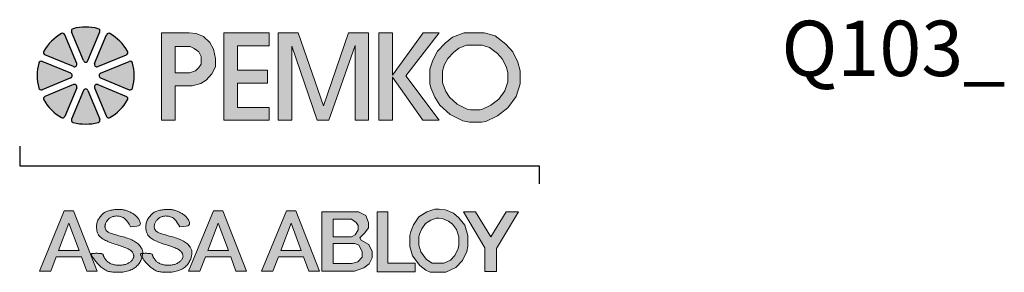
# Model space of a CAD drawing. Extents: x -0.57 to 1.66, y -1.43 to 1.53.
# Drawn here: x -0.57 to 1.66, y -1.43 to -0.86 of the extents above; entities that cross this region are included whole.
import ezdxf

# ---------------------------------------------------------------- set-up
doc = ezdxf.new("R2010")
doc.units = 0
doc.header["$LTSCALE"] = 0.2
doc.header["$MEASUREMENT"] = 0
doc.layers.get('0').update_dxf_attribs({"linetype": 'CONTINUOUS'})
doc.layers.add('R-ANNO-TEXT', color=6, linetype='CONTINUOUS')
doc.styles.add('SWTSTEXT', font='simplex.shx', dxfattribs={"height": 0.125})

# ---------------------------------------------------------------- blocks, each defined once
blk = doc.blocks.new('PEMKO_ASSA LOGO')
at = {"lineweight": 25}
h = blk.add_hatch(color=256, dxfattribs=at)
h.paths.add_polyline_path([(0.6027, 0.6901), (0.6236, 0.712), (0.636, 0.7373), (0.637, 0.7682), (0.6298, 0.801), (0.616, 0.8258), (0.5936, 0.8472), (0.5665, 0.8577), (0.5416, 0.8605), (0.4411, 0.8605), (0.4411, 0.5448), (0.4908, 0.5448), (0.4908, 0.6685), (0.5518, 0.6685), (0.5841, 0.6773)])
h.paths.add_polyline_path([(0.4903, 0.7155), (0.4903, 0.8109), (0.5456, 0.8109), (0.56, 0.8043), (0.5762, 0.7917), (0.5846, 0.7749), (0.5846, 0.7479), (0.5768, 0.7347), (0.5642, 0.7233), (0.5432, 0.7155)], flags=16)
h.paths.add_polyline_path([(0.7161, 0.6781), (0.8248, 0.6781), (0.8248, 0.7262), (0.7161, 0.7262), (0.7161, 0.814), (0.8301, 0.814), (0.8301, 0.8605), (0.6671, 0.8605), (0.6671, 0.5448), (0.8301, 0.5448), (0.8301, 0.5911), (0.7161, 0.5911)])
h.paths.add_polyline_path([(0.9122, 0.8124), (1.0046, 0.5448), (1.0465, 0.5448), (1.1413, 0.8149), (1.1413, 0.5448), (1.1892, 0.5448), (1.1892, 0.8605), (1.1178, 0.8605), (1.0269, 0.5963), (0.9357, 0.8605), (0.8627, 0.8605), (0.8627, 0.5448), (0.9122, 0.5448)])
h.paths.add_polyline_path([(1.2761, 0.7), (1.3855, 0.5448), (1.4446, 0.5448), (1.325, 0.7046), (1.4453, 0.8605), (1.3868, 0.8605), (1.2761, 0.7081), (1.2761, 0.8605), (1.2268, 0.8605), (1.2268, 0.5448), (1.2761, 0.5448)])
h.paths.add_polyline_path([(1.7233, 0.6308), (1.7377, 0.6762), (1.7377, 0.723), (1.729, 0.7547), (1.711, 0.7914), (1.6865, 0.8195), (1.6469, 0.8491), (1.6074, 0.8605), (1.535, 0.8605), (1.493, 0.8444), (1.4661, 0.823), (1.4391, 0.7941), (1.4217, 0.7612), (1.4115, 0.7293), (1.4115, 0.6771), (1.4154, 0.6622), (1.4296, 0.6281), (1.448, 0.5987), (1.4846, 0.566), (1.5311, 0.5422), (1.5542, 0.5376), (1.5975, 0.5376), (1.6138, 0.5408), (1.6556, 0.561), (1.6937, 0.5891)])
h.paths.add_polyline_path([(1.4828, 0.628), (1.4697, 0.6489), (1.4581, 0.6766), (1.4565, 0.6829), (1.4565, 0.7223), (1.4633, 0.7437), (1.4761, 0.7678), (1.4967, 0.7899), (1.5156, 0.8049), (1.5433, 0.8155), (1.601, 0.8155), (1.6266, 0.8081), (1.6558, 0.7863), (1.6732, 0.7663), (1.6867, 0.7387), (1.6927, 0.717), (1.6927, 0.6832), (1.6825, 0.6511), (1.6612, 0.621), (1.6323, 0.5997), (1.5994, 0.5839), (1.5931, 0.5826), (1.5587, 0.5826), (1.5461, 0.5851), (1.5103, 0.6034)], flags=16)
h.paths.add_polyline_path([(0.1234, 0.2178), (0.09, 0.2178), (0, 0), (0.0409, 0), (0.0605, 0.0514), (0.1519, 0.0514), (0.171, 0), (0.2088, 0)])
h.paths.add_polyline_path([(0.1069, 0.1729), (0.1436, 0.0737), (0.069, 0.0737)], flags=16)
h.paths.add_polyline_path([(0.2644, 0.1341), (0.2606, 0.1354), (0.2571, 0.1367), (0.2539, 0.1381), (0.251, 0.1395), (0.2485, 0.141), (0.2463, 0.1425), (0.2444, 0.1441), (0.242, 0.1466), (0.2398, 0.1501), (0.2383, 0.1536), (0.2374, 0.1574), (0.2371, 0.161), (0.2374, 0.1648), (0.2383, 0.1688), (0.2395, 0.172), (0.2405, 0.1742), (0.2417, 0.1765), (0.243, 0.1787), (0.2445, 0.1809), (0.2461, 0.183), (0.2478, 0.1851), (0.2496, 0.1871), (0.2515, 0.1889), (0.2535, 0.1906), (0.2557, 0.1922), (0.258, 0.1936), (0.2604, 0.1949), (0.263, 0.196), (0.2657, 0.1969), (0.2686, 0.1977), (0.2717, 0.1983), (0.275, 0.1987), (0.2784, 0.199), (0.2819, 0.1989), (0.2854, 0.1987), (0.289, 0.1982), (0.2926, 0.1974), (0.2961, 0.1964), (0.2996, 0.195), (0.3031, 0.1931), (0.3068, 0.1905), (0.3106, 0.1871), (0.3147, 0.1825), (0.3192, 0.1766), (0.3242, 0.1692), (0.3297, 0.1601), (0.3427, 0.1606), (0.3522, 0.1618), (0.3587, 0.1638), (0.3627, 0.1663), (0.3646, 0.1691), (0.3651, 0.1723), (0.3644, 0.1755), (0.3633, 0.1787), (0.3619, 0.1818), (0.3605, 0.1848), (0.3589, 0.1876), (0.3573, 0.1902), (0.3555, 0.1927), (0.3535, 0.1952), (0.3514, 0.1974), (0.3491, 0.1996), (0.3465, 0.2017), (0.3439, 0.2037), (0.3411, 0.2056), (0.3382, 0.2074), (0.3352, 0.2091), (0.3321, 0.2107), (0.329, 0.2122), (0.326, 0.2136), (0.3229, 0.215), (0.3199, 0.2163), (0.317, 0.2174), (0.314, 0.2185), (0.3111, 0.2195), (0.3081, 0.2203), (0.3052, 0.221), (0.3023, 0.2216), (0.2994, 0.2221), (0.2964, 0.2224), (0.2934, 0.2227), (0.2903, 0.2228), (0.2872, 0.2228), (0.2839, 0.2227), (0.2805, 0.2226), (0.277, 0.2223), (0.2733, 0.222), (0.2695, 0.2216), (0.2656, 0.2211), (0.2617, 0.2205), (0.2578, 0.2198), (0.254, 0.219), (0.2503, 0.218), (0.2468, 0.2168), (0.2434, 0.2155), (0.2403, 0.214), (0.2374, 0.2124), (0.2346, 0.2105), (0.2319, 0.2086), (0.2294, 0.2064), (0.2269, 0.2041), (0.2245, 0.2016), (0.2221, 0.1989), (0.2198, 0.1961), (0.2176, 0.1932), (0.2156, 0.1901), (0.2137, 0.1869), (0.2119, 0.1835), (0.2104, 0.1801), (0.2092, 0.1766), (0.2082, 0.173), (0.2075, 0.1693), (0.207, 0.1657), (0.2067, 0.162), (0.2067, 0.1583), (0.2068, 0.1547), (0.2071, 0.1512), (0.2076, 0.1478), (0.2082, 0.1446), (0.209, 0.1414), (0.2099, 0.1384), (0.2111, 0.1356), (0.2125, 0.1328), (0.2142, 0.1301), (0.2162, 0.1274), (0.2185, 0.1249), (0.2212, 0.1224), (0.2242, 0.12), (0.2275, 0.1176), (0.2311, 0.1153), (0.235, 0.1131), (0.2391, 0.1109), (0.2434, 0.1088), (0.2479, 0.1068), (0.2525, 0.1049), (0.2573, 0.103), (0.2622, 0.1011), (0.2673, 0.0994), (0.2723, 0.0976), (0.2775, 0.0959), (0.2826, 0.0942), (0.2878, 0.0925), (0.293, 0.0907), (0.2981, 0.089), (0.3031, 0.0873), (0.3079, 0.0855), (0.3125, 0.0837), (0.3168, 0.0819), (0.3208, 0.08), (0.3243, 0.0781), (0.3275, 0.0762), (0.3302, 0.0742), (0.3326, 0.0722), (0.3346, 0.0701), (0.3362, 0.068), (0.3376, 0.066), (0.3387, 0.0639), (0.3401, 0.0608), (0.3411, 0.0567), (0.3412, 0.0527), (0.3405, 0.0487), (0.3393, 0.0457), (0.3383, 0.0437), (0.337, 0.0417), (0.3355, 0.0397), (0.3339, 0.0378), (0.332, 0.0359), (0.3299, 0.0341), (0.3276, 0.0324), (0.3252, 0.0308), (0.3226, 0.0292), (0.3198, 0.0278), (0.3169, 0.0265), (0.3139, 0.0254), (0.3109, 0.0243), (0.3078, 0.0234), (0.3047, 0.0226), (0.3016, 0.022), (0.2985, 0.0215), (0.2954, 0.0211), (0.2924, 0.0209), (0.2894, 0.0208), (0.2864, 0.0208), (0.2833, 0.021), (0.2803, 0.0213), (0.2772, 0.0217), (0.2741, 0.0222), (0.2709, 0.0228), (0.2678, 0.0236), (0.2647, 0.0245), (0.2617, 0.0255), (0.2587, 0.0267), (0.2559, 0.0279), (0.2532, 0.0294), (0.2507, 0.031), (0.2483, 0.0327), (0.2461, 0.0344), (0.2441, 0.0363), (0.2422, 0.0382), (0.2405, 0.04), (0.239, 0.0419), (0.237, 0.0446), (0.2349, 0.0478), (0.2333, 0.0508), (0.2323, 0.0536), (0.2317, 0.0555), (0.2314, 0.0567), (0.2311, 0.0579), (0.2307, 0.0589), (0.2301, 0.0599), (0.2293, 0.0608), (0.228, 0.0616), (0.2263, 0.0623), (0.2241, 0.0629), (0.2212, 0.0634), (0.2179, 0.0637), (0.2142, 0.0639), (0.2103, 0.0641), (0.2064, 0.0641), (0.2026, 0.0641), (0.199, 0.064), (0.1959, 0.0639), (0.1933, 0.0637), (0.1912, 0.0635), (0.1896, 0.0631), (0.1886, 0.0624), (0.188, 0.0615), (0.188, 0.0603), (0.1885, 0.0586), (0.1894, 0.0565), (0.1907, 0.0539), (0.1925, 0.0508), (0.1947, 0.0474), (0.1971, 0.0437), (0.1999, 0.0398), (0.2029, 0.0359), (0.2061, 0.0319), (0.2094, 0.0281), (0.2128, 0.0244), (0.2163, 0.0209), (0.2199, 0.0176), (0.2235, 0.0146), (0.227, 0.0117), (0.2305, 0.0091), (0.234, 0.0068), (0.2373, 0.0047), (0.2405, 0.0029), (0.2437, 0.0014), (0.2468, 0.0001), (0.2501, -0.001), (0.2534, -0.0019), (0.257, -0.0027), (0.2608, -0.0032), (0.265, -0.0037), (0.2696, -0.0041), (0.2744, -0.0043), (0.2796, -0.0044), (0.2849, -0.0044), (0.2904, -0.0042), (0.2959, -0.0039), (0.3013, -0.0034), (0.3067, -0.0026), (0.3119, -0.0017), (0.3169, -0.0006), (0.3217, 0.0007), (0.3264, 0.0022), (0.3308, 0.0039), (0.3351, 0.0058), (0.3391, 0.008), (0.3429, 0.0103), (0.3464, 0.0129), (0.3497, 0.0156), (0.3528, 0.0185), (0.3557, 0.0215), (0.3583, 0.0246), (0.3607, 0.0279), (0.3628, 0.0311), (0.3647, 0.0344), (0.3664, 0.0377), (0.3679, 0.041), (0.3691, 0.0443), (0.3702, 0.0475), (0.3709, 0.0501), (0.3687, 0.0539), (0.3673, 0.0565), (0.3664, 0.0586), (0.3658, 0.0611), (0.3668, 0.0629), (0.3692, 0.0635), (0.3712, 0.0637), (0.3734, 0.0639), (0.3735, 0.0644), (0.3736, 0.0668), (0.3735, 0.0691), (0.3732, 0.0715), (0.3728, 0.0738), (0.3721, 0.0762), (0.3712, 0.0787), (0.37, 0.0814), (0.3685, 0.0841), (0.3668, 0.0869), (0.3647, 0.0898), (0.3624, 0.0926), (0.3599, 0.0955), (0.357, 0.0983), (0.3538, 0.101), (0.3503, 0.1035), (0.3465, 0.106), (0.3425, 0.1084), (0.3382, 0.1107), (0.3337, 0.1128), (0.3289, 0.1148), (0.324, 0.1168), (0.319, 0.1186), (0.3138, 0.1203), (0.3085, 0.1219), (0.3032, 0.1235), (0.2978, 0.125), (0.2926, 0.1264), (0.2874, 0.1277), (0.2823, 0.129), (0.2775, 0.1303), (0.2729, 0.1316), (0.2685, 0.1329)])
h.paths.add_polyline_path([(0.4918, 0.1203), (0.4865, 0.1219), (0.4811, 0.1235), (0.4758, 0.125), (0.4705, 0.1264), (0.4653, 0.1277), (0.4603, 0.129), (0.4555, 0.1303), (0.4508, 0.1316), (0.4465, 0.1329), (0.4424, 0.1341), (0.4386, 0.1354), (0.4351, 0.1367), (0.4319, 0.1381), (0.429, 0.1395), (0.4264, 0.141), (0.4242, 0.1425), (0.4223, 0.1441), (0.4207, 0.1458), (0.4194, 0.1475), (0.4183, 0.1492), (0.4173, 0.151), (0.4166, 0.1528), (0.4161, 0.1546), (0.4156, 0.1564), (0.4153, 0.1582), (0.4151, 0.1601), (0.4151, 0.1619), (0.4153, 0.1639), (0.4156, 0.1658), (0.416, 0.1678), (0.4167, 0.1699), (0.4175, 0.172), (0.4185, 0.1742), (0.4197, 0.1765), (0.421, 0.1787), (0.4224, 0.1809), (0.424, 0.183), (0.4257, 0.1851), (0.4276, 0.1871), (0.4295, 0.1889), (0.4315, 0.1906), (0.4336, 0.1922), (0.4359, 0.1936), (0.4384, 0.1949), (0.4409, 0.196), (0.4437, 0.1969), (0.4466, 0.1977), (0.4497, 0.1983), (0.453, 0.1987), (0.4564, 0.199), (0.4598, 0.1989), (0.4634, 0.1987), (0.467, 0.1982), (0.4705, 0.1974), (0.4741, 0.1964), (0.4776, 0.195), (0.4811, 0.1931), (0.4847, 0.1905), (0.4886, 0.1871), (0.4927, 0.1825), (0.4972, 0.1766), (0.5022, 0.1692), (0.5077, 0.1601), (0.5206, 0.1606), (0.5301, 0.1618), (0.5367, 0.1638), (0.5406, 0.1663), (0.5426, 0.1691), (0.543, 0.1723), (0.5424, 0.1755), (0.5412, 0.1787), (0.5399, 0.1818), (0.5385, 0.1848), (0.5369, 0.1876), (0.5352, 0.1902), (0.5334, 0.1927), (0.5315, 0.1952), (0.5293, 0.1974), (0.527, 0.1996), (0.5245, 0.2017), (0.5219, 0.2037), (0.519, 0.2056), (0.5161, 0.2074), (0.5131, 0.2091), (0.5101, 0.2107), (0.507, 0.2122), (0.5039, 0.2136), (0.5009, 0.215), (0.4979, 0.2163), (0.4949, 0.2174), (0.492, 0.2185), (0.489, 0.2195), (0.4861, 0.2203), (0.4832, 0.221), (0.4803, 0.2216), (0.4773, 0.2221), (0.4744, 0.2224), (0.4714, 0.2227), (0.4683, 0.2228), (0.4652, 0.2228), (0.4619, 0.2227), (0.4585, 0.2226), (0.455, 0.2223), (0.4513, 0.222), (0.4475, 0.2216), (0.4436, 0.2211), (0.4397, 0.2205), (0.4358, 0.2198), (0.4319, 0.219), (0.4283, 0.218), (0.4247, 0.2168), (0.4214, 0.2155), (0.4183, 0.214), (0.4154, 0.2124), (0.4126, 0.2105), (0.4099, 0.2086), (0.4074, 0.2064), (0.4049, 0.2041), (0.4025, 0.2016), (0.4001, 0.1989), (0.3978, 0.1961), (0.3956, 0.1932), (0.3935, 0.1901), (0.3916, 0.1869), (0.3899, 0.1835), (0.3884, 0.1801), (0.3871, 0.1766), (0.3862, 0.173), (0.3854, 0.1693), (0.385, 0.1657), (0.3847, 0.162), (0.3847, 0.1583), (0.3848, 0.1547), (0.3851, 0.1512), (0.3856, 0.1478), (0.3862, 0.1446), (0.3869, 0.1414), (0.3879, 0.1384), (0.3891, 0.1356), (0.3905, 0.1328), (0.3922, 0.1301), (0.3942, 0.1274), (0.3965, 0.1249), (0.3992, 0.1224), (0.4022, 0.12), (0.4055, 0.1176), (0.4091, 0.1153), (0.413, 0.1131), (0.4171, 0.1109), (0.4214, 0.1088), (0.4259, 0.1068), (0.4305, 0.1049), (0.4353, 0.103), (0.4402, 0.1011), (0.4452, 0.0994), (0.4503, 0.0976), (0.4554, 0.0959), (0.4606, 0.0942), (0.4658, 0.0925), (0.471, 0.0907), (0.4761, 0.089), (0.4811, 0.0873), (0.4859, 0.0855), (0.4905, 0.0837), (0.4948, 0.0819), (0.4987, 0.08), (0.5023, 0.0781), (0.5055, 0.0762), (0.5082, 0.0742), (0.5105, 0.0722), (0.5125, 0.0701), (0.5142, 0.068), (0.5156, 0.066), (0.5167, 0.0639), (0.5176, 0.0618), (0.5183, 0.0598), (0.5188, 0.0577), (0.5191, 0.0557), (0.5192, 0.0537), (0.519, 0.0517), (0.5187, 0.0497), (0.5181, 0.0477), (0.5173, 0.0457), (0.5162, 0.0437), (0.515, 0.0417), (0.5135, 0.0397), (0.5118, 0.0378), (0.5099, 0.0359), (0.5079, 0.0341), (0.5056, 0.0324), (0.5032, 0.0308), (0.5005, 0.0292), (0.4978, 0.0278), (0.4949, 0.0265), (0.4919, 0.0254), (0.4888, 0.0243), (0.4857, 0.0234), (0.4826, 0.0226), (0.4795, 0.022), (0.4765, 0.0215), (0.4734, 0.0211), (0.4704, 0.0209), (0.4674, 0.0208), (0.4643, 0.0208), (0.4613, 0.021), (0.4583, 0.0213), (0.4552, 0.0217), (0.452, 0.0222), (0.4489, 0.0228), (0.4458, 0.0236), (0.4427, 0.0245), (0.4397, 0.0255), (0.4367, 0.0267), (0.4339, 0.0279), (0.4312, 0.0294), (0.4287, 0.031), (0.4263, 0.0327), (0.4241, 0.0344), (0.4221, 0.0363), (0.4202, 0.0382), (0.4185, 0.04), (0.417, 0.0419), (0.4156, 0.0437), (0.4144, 0.0454), (0.4134, 0.0471), (0.4125, 0.0486), (0.4117, 0.0501), (0.411, 0.0516), (0.4105, 0.0529), (0.41, 0.0542), (0.4097, 0.0555), (0.4094, 0.0567), (0.4091, 0.0579), (0.4087, 0.0589), (0.4081, 0.0599), (0.4072, 0.0608), (0.406, 0.0616), (0.4043, 0.0623), (0.402, 0.0629), (0.3992, 0.0634), (0.3958, 0.0637), (0.3922, 0.0639), (0.3883, 0.0641), (0.3844, 0.0641), (0.3806, 0.0641), (0.377, 0.064), (0.3739, 0.0639), (0.3734, 0.0639), (0.3732, 0.0619), (0.3729, 0.0593), (0.3724, 0.0565), (0.3718, 0.0536), (0.3709, 0.0501), (0.3726, 0.0474), (0.3751, 0.0437), (0.3779, 0.0398), (0.3809, 0.0359), (0.384, 0.0319), (0.3874, 0.0281), (0.3908, 0.0244), (0.3943, 0.0209), (0.3979, 0.0176), (0.4014, 0.0146), (0.405, 0.0117), (0.4085, 0.0091), (0.4119, 0.0068), (0.4153, 0.0047), (0.4185, 0.0029), (0.4217, 0.0014), (0.4248, 0.0001), (0.428, -0.001), (0.4314, -0.0019), (0.435, -0.0027), (0.4388, -0.0032), (0.443, -0.0037), (0.4475, -0.0041), (0.4524, -0.0043), (0.4576, -0.0044), (0.4629, -0.0044), (0.4683, -0.0042), (0.4738, -0.0039), (0.4793, -0.0034), (0.4847, -0.0026), (0.4899, -0.0017), (0.4949, -0.0006), (0.4997, 0.0007), (0.5044, 0.0022), (0.5088, 0.0039), (0.513, 0.0058), (0.517, 0.008), (0.5208, 0.0103), (0.5244, 0.0129), (0.5277, 0.0156), (0.5308, 0.0185), (0.5336, 0.0215), (0.5363, 0.0246), (0.5386, 0.0279), (0.5408, 0.0311), (0.5427, 0.0344), (0.5444, 0.0377), (0.5458, 0.041), (0.5471, 0.0443), (0.5481, 0.0475), (0.549, 0.0506), (0.5498, 0.0536), (0.5504, 0.0565), (0.5508, 0.0593), (0.5512, 0.0619), (0.5514, 0.0644), (0.5515, 0.0668), (0.5515, 0.0691), (0.5512, 0.0715), (0.5508, 0.0738), (0.5501, 0.0762), (0.5491, 0.0787), (0.5479, 0.0814), (0.5465, 0.0841), (0.5447, 0.0869), (0.5427, 0.0898), (0.5404, 0.0926), (0.5378, 0.0955), (0.5349, 0.0983), (0.5317, 0.101), (0.5283, 0.1035), (0.5245, 0.106), (0.5204, 0.1084), (0.5161, 0.1107), (0.5116, 0.1128), (0.5069, 0.1148), (0.502, 0.1168), (0.497, 0.1186)])
h.paths.add_polyline_path([(0.663, 0.2178), (0.6296, 0.2178), (0.5396, 0), (0.5804, 0), (0.6001, 0.0514), (0.6915, 0.0514), (0.7105, 0), (0.7484, 0)])
h.paths.add_polyline_path([(0.6464, 0.1729), (0.6832, 0.0737), (0.6086, 0.0737)], flags=16)
h.paths.add_polyline_path([(0.9266, 0.2178), (0.8932, 0.2178), (0.8032, 0), (0.8441, 0), (0.8637, 0.0514), (0.9551, 0.0514), (0.9741, 0), (1.012, 0)])
h.paths.add_polyline_path([(0.9101, 0.1729), (0.9468, 0.0737), (0.8722, 0.0737)], flags=16)
h.paths.add_polyline_path([(1.7316, 0.2135), (1.6874, 0.2135), (1.6319, 0.124), (1.5765, 0.2135), (1.5326, 0.2135), (1.6098, 0.0844), (1.6098, -0.001), (1.6518, -0.001), (1.6518, 0.0814)])
h.paths.add_polyline_path([(1.5448, 0.0704), (1.5486, 0.09), (1.5486, 0.1285), (1.5375, 0.1661), (1.5164, 0.1926), (1.4964, 0.2091), (1.4676, 0.2211), (1.4456, 0.2237), (1.4291, 0.2237), (1.3999, 0.2141), (1.3719, 0.1957), (1.3526, 0.1676), (1.343, 0.1434), (1.3388, 0.1281), (1.3388, 0.0885), (1.3488, 0.0551), (1.3746, 0.0197), (1.3972, 0.0032), (1.4126, -0.0041), (1.4695, -0.0041), (1.5056, 0.0124), (1.529, 0.0378)])
h.paths.add_polyline_path([(1.5015, 0.0566), (1.4859, 0.0397), (1.4623, 0.0289), (1.42, 0.0289), (1.4142, 0.0317), (1.3982, 0.0433), (1.3788, 0.0699), (1.3718, 0.0933), (1.3718, 0.1236), (1.3744, 0.1329), (1.382, 0.152), (1.3954, 0.1717), (1.4144, 0.1842), (1.4344, 0.1907), (1.4436, 0.1907), (1.4591, 0.1888), (1.4792, 0.1805), (1.4927, 0.1694), (1.5077, 0.1506), (1.5156, 0.1237), (1.5156, 0.0932), (1.5132, 0.081)], flags=16)
h.paths.add_polyline_path([(1.3579, 0.0283), (1.2592, 0.0283), (1.2592, 0.2135), (1.2208, 0.2135), (1.2208, -0.0023), (1.3579, -0.0023)])
h.paths.add_polyline_path([(1.173, 0.0119), (1.1921, 0.026), (1.2031, 0.0477), (1.2031, 0.0705), (1.1902, 0.0962), (1.1634, 0.1122), (1.1581, 0.1197), (1.1766, 0.1382), (1.1894, 0.1559), (1.1894, 0.1754), (1.1798, 0.201), (1.1533, 0.2135), (1.0212, 0.2135), (1.0212, 0.0002), (1.1389, 0.0002)])
h.paths.add_polyline_path([(1.0617, 0.0269), (1.0617, 0.0997), (1.1396, 0.0997), (1.1546, 0.0931), (1.1668, 0.0706), (1.1668, 0.0504), (1.1514, 0.0329), (1.128, 0.0269)], flags=16)
h.paths.add_polyline_path([(1.0617, 0.1236), (1.0617, 0.1869), (1.1285, 0.1869), (1.1455, 0.1757), (1.1527, 0.1641), (1.1527, 0.1491), (1.1419, 0.1313), (1.1285, 0.1236)], flags=16)
for points in [[(0.0922, 0.8535, 0.453414), (0.0797, 0.8578, 0.131112), (0.0158, 0.7939, 0.453414), (0.02, 0.7814), (0.1236, 0.7385, 0.668179), (0.1351, 0.7499)], [(0.2184, 0.8636, 0.453414), (0.2126, 0.8754, 0.131112), (0.1223, 0.8754, 0.453414), (0.1164, 0.8636), (0.1593, 0.76, 0.668179), (0.1755, 0.76)], [(0.2552, 0.8578, 0.453414), (0.2427, 0.8535), (0.1998, 0.7499, 0.668179), (0.2113, 0.7385), (0.3149, 0.7814, 0.453414), (0.3191, 0.7939, 0.131112)], [(-0.0019, 0.6609, 0.453414), (0.01, 0.6551), (0.1136, 0.698, 0.668179), (0.1136, 0.7142), (0.01, 0.7571, 0.453414), (-0.0019, 0.7513, 0.131112)], [(0.3367, 0.7513, 0.453414), (0.3249, 0.7571), (0.2213, 0.7142, 0.668179), (0.2213, 0.698), (0.3249, 0.6551, 0.453414), (0.3367, 0.6609, 0.131112)], [(0.02, 0.6308, 0.453414), (0.0158, 0.6183, 0.131112), (0.0797, 0.5545, 0.453414), (0.0922, 0.5587), (0.1351, 0.6623, 0.668179), (0.1236, 0.6737)], [(0.1164, 0.5486, 0.453414), (0.1223, 0.5368, 0.131112), (0.2126, 0.5368, 0.453414), (0.2184, 0.5486), (0.1755, 0.6522, 0.668179), (0.1593, 0.6522)], [(0.2113, 0.6737, 0.668179), (0.1998, 0.6623), (0.2427, 0.5587, 0.453414), (0.2552, 0.5545, 0.131112), (0.3191, 0.6183, 0.453414), (0.3149, 0.6308)]]:
    blk.add_hatch(color=256, dxfattribs=at).paths.add_polyline_path(points)
for p, q in [((0.1593, 0.76), (0.1164, 0.8636)), ((0.1755, 0.76), (0.2184, 0.8636)), ((0.1351, 0.7499), (0.0922, 0.8535)), ((0.1998, 0.7499), (0.2427, 0.8535)), ((0.1136, 0.7142), (0.01, 0.7571)), ((0.1236, 0.7385), (0.02, 0.7814)), ((0.2113, 0.7385), (0.3149, 0.7814)), ((0.2213, 0.7142), (0.3249, 0.7571)), ((0.1136, 0.698), (0.01, 0.6551)), ((0.2213, 0.698), (0.3249, 0.6551)), ((0.1236, 0.6737), (0.02, 0.6308)), ((0.1351, 0.6623), (0.0922, 0.5587)), ((0.1593, 0.6522), (0.1164, 0.5486)), ((0.1755, 0.6522), (0.2184, 0.5486)), ((0.1998, 0.6623), (0.2427, 0.5587)), ((0.2113, 0.6737), (0.3149, 0.6308))]:
    blk.add_line(p, q, dxfattribs=at)
at = {"lineweight": 20}
for points in [[(0.4411, 0.5448), (0.4908, 0.5448), (0.4908, 0.6685), (0.5518, 0.6685), (0.5841, 0.6773), (0.6027, 0.6901), (0.6236, 0.712), (0.636, 0.7373), (0.637, 0.7682), (0.6298, 0.801), (0.616, 0.8258), (0.5936, 0.8472), (0.5665, 0.8577), (0.5416, 0.8605), (0.4411, 0.8605)], [(0.8301, 0.5448), (0.8301, 0.5911), (0.7161, 0.5911), (0.7161, 0.6781), (0.8248, 0.6781), (0.8248, 0.7262), (0.7161, 0.7262), (0.7161, 0.814), (0.8301, 0.814), (0.8301, 0.8605), (0.6671, 0.8605), (0.6671, 0.5448)], [(0.9122, 0.5448), (0.9122, 0.8124), (1.0046, 0.5448), (1.0465, 0.5448), (1.1413, 0.8149), (1.1413, 0.5448), (1.1892, 0.5448), (1.1892, 0.8605), (1.1178, 0.8605), (1.0269, 0.5963), (0.9357, 0.8605), (0.8627, 0.8605), (0.8627, 0.5448), (0.9122, 0.5448)], [(1.2761, 0.5448), (1.2761, 0.7), (1.3855, 0.5448), (1.4446, 0.5448), (1.325, 0.7046), (1.4453, 0.8605), (1.3868, 0.8605), (1.2761, 0.7081), (1.2761, 0.8605), (1.2268, 0.8605), (1.2268, 0.5448), (1.2761, 0.5448)], [(1.535, 0.8605), (1.6074, 0.8605), (1.6469, 0.8491), (1.6865, 0.8195), (1.711, 0.7914), (1.729, 0.7547), (1.7377, 0.723), (1.7377, 0.6762), (1.7233, 0.6308), (1.6937, 0.5891), (1.6556, 0.561), (1.6138, 0.5408), (1.5975, 0.5376), (1.5542, 0.5376), (1.5311, 0.5422), (1.4846, 0.566), (1.448, 0.5987), (1.4296, 0.6281), (1.4154, 0.6622), (1.4115, 0.6771), (1.4115, 0.7293), (1.4217, 0.7612), (1.4391, 0.7941), (1.4661, 0.823), (1.493, 0.8444), (1.535, 0.8605)], [(0.4903, 0.8109), (0.4903, 0.7155), (0.5432, 0.7155), (0.5642, 0.7233), (0.5768, 0.7347), (0.5846, 0.7479), (0.5846, 0.7749), (0.5762, 0.7917), (0.56, 0.8043), (0.5456, 0.8109), (0.4903, 0.8109)], [(1.5433, 0.8155), (1.601, 0.8155), (1.6266, 0.8081), (1.6558, 0.7863), (1.6732, 0.7663), (1.6867, 0.7387), (1.6927, 0.717), (1.6927, 0.6832), (1.6825, 0.6511), (1.6612, 0.621), (1.6323, 0.5997), (1.5994, 0.5839), (1.5931, 0.5826), (1.5587, 0.5826), (1.5461, 0.5851), (1.5103, 0.6034), (1.4828, 0.628), (1.4697, 0.6489), (1.4581, 0.6766), (1.4565, 0.6829), (1.4565, 0.7223), (1.4633, 0.7437), (1.4761, 0.7678), (1.4967, 0.7899), (1.5156, 0.8049)], [(0.0605, 0.0514), (0.0409, 0), (0, 0), (0.09, 0.2178), (0.1234, 0.2178), (0.2088, 0), (0.171, 0), (0.1519, 0.0514)], [(0.6001, 0.0514), (0.5804, 0), (0.5396, 0), (0.6296, 0.2178), (0.663, 0.2178), (0.7484, 0), (0.7105, 0), (0.6915, 0.0514)], [(0.8637, 0.0514), (0.8441, 0), (0.8032, 0), (0.8932, 0.2178), (0.9266, 0.2178), (1.012, 0), (0.9741, 0), (0.9551, 0.0514)], [(1.0212, 0.2135), (1.0212, 0.0002), (1.1389, 0.0002), (1.173, 0.0119), (1.1921, 0.026), (1.2031, 0.0477), (1.2031, 0.0705), (1.1902, 0.0962), (1.1634, 0.1122), (1.1581, 0.1197), (1.1766, 0.1382), (1.1894, 0.1559), (1.1894, 0.1754), (1.1798, 0.201), (1.1533, 0.2135), (1.0212, 0.2135)], [(1.0617, 0.1236), (1.0617, 0.1869), (1.1285, 0.1869), (1.1455, 0.1757), (1.1527, 0.1641), (1.1527, 0.1491), (1.1419, 0.1313), (1.1285, 0.1236), (1.0617, 0.1236)], [(1.2592, 0.2135), (1.2208, 0.2135), (1.2208, -0.0023), (1.3579, -0.0023), (1.3579, 0.0283), (1.2592, 0.0283)], [(1.4436, 0.1907), (1.4344, 0.1907), (1.4144, 0.1842), (1.3954, 0.1717), (1.382, 0.152), (1.3744, 0.1329), (1.3718, 0.1236), (1.3718, 0.0933), (1.3788, 0.0699), (1.3982, 0.0433), (1.4142, 0.0317), (1.42, 0.0289), (1.4623, 0.0289), (1.4859, 0.0397), (1.5015, 0.0566), (1.5132, 0.081), (1.5156, 0.0932), (1.5156, 0.1237), (1.5077, 0.1506), (1.4927, 0.1694), (1.4792, 0.1805), (1.4591, 0.1888)], [(1.5765, 0.2135), (1.5326, 0.2135), (1.6098, 0.0844), (1.6098, -0.001), (1.6518, -0.001), (1.6518, 0.0814), (1.7316, 0.2135), (1.6874, 0.2135), (1.6319, 0.124)], [(0.1436, 0.0737), (0.1069, 0.1729), (0.069, 0.0737)], [(0.6832, 0.0737), (0.6464, 0.1729), (0.6086, 0.0737)], [(0.9468, 0.0737), (0.9101, 0.1729), (0.8722, 0.0737)], [(1.0617, 0.0997), (1.0617, 0.0269), (1.128, 0.0269), (1.1514, 0.0329), (1.1668, 0.0504), (1.1668, 0.0706), (1.1546, 0.0931), (1.1396, 0.0997), (1.0617, 0.0997)]]:
    blk.add_lwpolyline(points, close=True, dxfattribs=at)
at = {"lineweight": 25}
blk.add_lwpolyline([(-0.0712, 0.4507), (-0.0712, 0.3806), (1.8062, 0.3806), (1.8062, 0.3149)], dxfattribs=at)
at = {"lineweight": 20}
for points in [[(0.3297, 0.1601), (0.3427, 0.1606), (0.3522, 0.1618), (0.3587, 0.1638), (0.3627, 0.1663), (0.3646, 0.1691), (0.3651, 0.1723), (0.3644, 0.1755), (0.3633, 0.1787), (0.3619, 0.1818), (0.3605, 0.1848), (0.3589, 0.1876), (0.3573, 0.1902), (0.3555, 0.1927), (0.3535, 0.1952), (0.3514, 0.1974), (0.3491, 0.1996), (0.3465, 0.2017), (0.3439, 0.2037), (0.3411, 0.2056), (0.3382, 0.2074), (0.3352, 0.2091), (0.3321, 0.2107), (0.329, 0.2122), (0.326, 0.2136), (0.3229, 0.215), (0.3199, 0.2163), (0.317, 0.2174), (0.314, 0.2185), (0.3111, 0.2195), (0.3081, 0.2203), (0.3052, 0.221), (0.3023, 0.2216), (0.2994, 0.2221), (0.2964, 0.2224), (0.2934, 0.2227), (0.2903, 0.2228), (0.2872, 0.2228), (0.2839, 0.2227), (0.2805, 0.2226), (0.277, 0.2223), (0.2733, 0.222), (0.2695, 0.2216), (0.2656, 0.2211), (0.2617, 0.2205), (0.2578, 0.2198), (0.254, 0.219), (0.2503, 0.218), (0.2468, 0.2168), (0.2434, 0.2155), (0.2403, 0.214), (0.2374, 0.2124), (0.2346, 0.2105), (0.2319, 0.2086), (0.2294, 0.2064), (0.2269, 0.2041), (0.2245, 0.2016), (0.2221, 0.1989), (0.2198, 0.1961), (0.2176, 0.1932), (0.2156, 0.1901), (0.2137, 0.1869), (0.2119, 0.1835), (0.2104, 0.1801), (0.2092, 0.1766), (0.2082, 0.173), (0.2075, 0.1693), (0.207, 0.1657), (0.2067, 0.162), (0.2067, 0.1583), (0.2068, 0.1547), (0.2071, 0.1512), (0.2076, 0.1478), (0.2082, 0.1446), (0.209, 0.1414), (0.2099, 0.1384), (0.2111, 0.1356), (0.2125, 0.1328), (0.2142, 0.1301), (0.2162, 0.1274), (0.2185, 0.1249), (0.2212, 0.1224), (0.2242, 0.12), (0.2275, 0.1176), (0.2311, 0.1153), (0.235, 0.1131), (0.2391, 0.1109), (0.2434, 0.1088), (0.2479, 0.1068), (0.2525, 0.1049), (0.2573, 0.103), (0.2622, 0.1011), (0.2673, 0.0994), (0.2723, 0.0976), (0.2775, 0.0959), (0.2826, 0.0942), (0.2878, 0.0925), (0.293, 0.0907), (0.2981, 0.089), (0.3031, 0.0873), (0.3079, 0.0855), (0.3125, 0.0837), (0.3168, 0.0819), (0.3208, 0.08), (0.3243, 0.0781), (0.3275, 0.0762), (0.3302, 0.0742), (0.3326, 0.0722), (0.3346, 0.0701), (0.3362, 0.068), (0.3376, 0.066), (0.3387, 0.0639), (0.3396, 0.0618), (0.3403, 0.0598), (0.3408, 0.0577), (0.3411, 0.0557), (0.3412, 0.0537), (0.341, 0.0517), (0.3407, 0.0497), (0.3401, 0.0477), (0.3393, 0.0457), (0.3383, 0.0437), (0.337, 0.0417), (0.3355, 0.0397), (0.3339, 0.0378), (0.332, 0.0359), (0.3299, 0.0341), (0.3276, 0.0324), (0.3252, 0.0308), (0.3226, 0.0292), (0.3198, 0.0278), (0.3169, 0.0265), (0.3139, 0.0254), (0.3109, 0.0243), (0.3078, 0.0234), (0.3047, 0.0226), (0.3016, 0.022), (0.2985, 0.0215), (0.2954, 0.0211), (0.2924, 0.0209), (0.2894, 0.0208), (0.2864, 0.0208), (0.2833, 0.021), (0.2803, 0.0213), (0.2772, 0.0217), (0.2741, 0.0222), (0.2709, 0.0228), (0.2678, 0.0236), (0.2647, 0.0245), (0.2617, 0.0255), (0.2587, 0.0267), (0.2559, 0.0279), (0.2532, 0.0294), (0.2507, 0.031), (0.2483, 0.0327), (0.2461, 0.0344), (0.2441, 0.0363), (0.2422, 0.0382), (0.2405, 0.04), (0.239, 0.0419), (0.2376, 0.0437), (0.2364, 0.0454), (0.2354, 0.0471), (0.2345, 0.0486), (0.2337, 0.0501), (0.233, 0.0516), (0.2325, 0.0529), (0.2321, 0.0542), (0.2317, 0.0555), (0.2314, 0.0567), (0.2311, 0.0579), (0.2307, 0.0589), (0.2301, 0.0599), (0.2293, 0.0608), (0.228, 0.0616), (0.2263, 0.0623), (0.2241, 0.0629), (0.2212, 0.0634), (0.2179, 0.0637), (0.2142, 0.0639), (0.2103, 0.0641), (0.2064, 0.0641), (0.2026, 0.0641), (0.199, 0.064), (0.1959, 0.0639), (0.1933, 0.0637), (0.1912, 0.0635), (0.1896, 0.0631), (0.1886, 0.0624), (0.188, 0.0615), (0.188, 0.0603), (0.1885, 0.0586), (0.1894, 0.0565), (0.1907, 0.0539), (0.1925, 0.0508), (0.1947, 0.0474), (0.1971, 0.0437), (0.1999, 0.0398), (0.2029, 0.0359), (0.2061, 0.0319), (0.2094, 0.0281), (0.2128, 0.0244), (0.2163, 0.0209), (0.2199, 0.0176), (0.2235, 0.0146), (0.227, 0.0117), (0.2305, 0.0091), (0.234, 0.0068), (0.2373, 0.0047), (0.2405, 0.0029), (0.2437, 0.0014), (0.2468, 0.0001), (0.2501, -0.001), (0.2534, -0.0019), (0.257, -0.0027), (0.2608, -0.0032), (0.265, -0.0037), (0.2696, -0.0041), (0.2744, -0.0043), (0.2796, -0.0044), (0.2849, -0.0044), (0.2904, -0.0042), (0.2959, -0.0039), (0.3013, -0.0034), (0.3067, -0.0026), (0.3119, -0.0017), (0.3169, -0.0006), (0.3217, 0.0007), (0.3264, 0.0022), (0.3308, 0.0039), (0.3351, 0.0058), (0.3391, 0.008), (0.3429, 0.0103), (0.3464, 0.0129), (0.3497, 0.0156), (0.3528, 0.0185), (0.3557, 0.0215), (0.3583, 0.0246), (0.3607, 0.0279), (0.3628, 0.0311), (0.3647, 0.0344), (0.3664, 0.0377), (0.3679, 0.041), (0.3691, 0.0443), (0.3702, 0.0475), (0.3711, 0.0506), (0.3718, 0.0536), (0.3724, 0.0565), (0.3729, 0.0593), (0.3732, 0.0619), (0.3735, 0.0644), (0.3736, 0.0668), (0.3735, 0.0691), (0.3732, 0.0715), (0.3728, 0.0738), (0.3721, 0.0762), (0.3712, 0.0787), (0.37, 0.0814), (0.3685, 0.0841), (0.3668, 0.0869), (0.3647, 0.0898), (0.3624, 0.0926), (0.3599, 0.0955), (0.357, 0.0983), (0.3538, 0.101), (0.3503, 0.1035), (0.3465, 0.106), (0.3425, 0.1084), (0.3382, 0.1107), (0.3337, 0.1128), (0.3289, 0.1148), (0.324, 0.1168), (0.319, 0.1186), (0.3138, 0.1203), (0.3085, 0.1219), (0.3032, 0.1235), (0.2978, 0.125), (0.2926, 0.1264), (0.2874, 0.1277), (0.2823, 0.129), (0.2775, 0.1303), (0.2729, 0.1316), (0.2685, 0.1329), (0.2644, 0.1341), (0.2606, 0.1354), (0.2571, 0.1367), (0.2539, 0.1381), (0.251, 0.1395), (0.2485, 0.141), (0.2463, 0.1425), (0.2444, 0.1441), (0.2427, 0.1458), (0.2414, 0.1475), (0.2403, 0.1492), (0.2394, 0.151), (0.2386, 0.1528), (0.2381, 0.1546), (0.2376, 0.1564), (0.2373, 0.1582), (0.2372, 0.1601), (0.2371, 0.1619), (0.2373, 0.1639), (0.2376, 0.1658), (0.2381, 0.1678), (0.2387, 0.1699), (0.2395, 0.172), (0.2405, 0.1742), (0.2417, 0.1765), (0.243, 0.1787), (0.2445, 0.1809), (0.2461, 0.183), (0.2478, 0.1851), (0.2496, 0.1871), (0.2515, 0.1889), (0.2535, 0.1906), (0.2557, 0.1922), (0.258, 0.1936), (0.2604, 0.1949), (0.263, 0.196), (0.2657, 0.1969), (0.2686, 0.1977), (0.2717, 0.1983), (0.275, 0.1987), (0.2784, 0.199), (0.2819, 0.1989), (0.2854, 0.1987), (0.289, 0.1982), (0.2926, 0.1974), (0.2961, 0.1964), (0.2996, 0.195), (0.3031, 0.1931), (0.3068, 0.1905), (0.3106, 0.1871), (0.3147, 0.1825), (0.3192, 0.1766), (0.3242, 0.1692), (0.3297, 0.1601)], [(0.5077, 0.1601), (0.5206, 0.1606), (0.5301, 0.1618), (0.5367, 0.1638), (0.5406, 0.1663), (0.5426, 0.1691), (0.543, 0.1723), (0.5424, 0.1755), (0.5412, 0.1787), (0.5399, 0.1818), (0.5385, 0.1848), (0.5369, 0.1876), (0.5352, 0.1902), (0.5334, 0.1927), (0.5315, 0.1952), (0.5293, 0.1974), (0.527, 0.1996), (0.5245, 0.2017), (0.5219, 0.2037), (0.519, 0.2056), (0.5161, 0.2074), (0.5131, 0.2091), (0.5101, 0.2107), (0.507, 0.2122), (0.5039, 0.2136), (0.5009, 0.215), (0.4979, 0.2163), (0.4949, 0.2174), (0.492, 0.2185), (0.489, 0.2195), (0.4861, 0.2203), (0.4832, 0.221), (0.4803, 0.2216), (0.4773, 0.2221), (0.4744, 0.2224), (0.4714, 0.2227), (0.4683, 0.2228), (0.4652, 0.2228), (0.4619, 0.2227), (0.4585, 0.2226), (0.455, 0.2223), (0.4513, 0.222), (0.4475, 0.2216), (0.4436, 0.2211), (0.4397, 0.2205), (0.4358, 0.2198), (0.4319, 0.219), (0.4283, 0.218), (0.4247, 0.2168), (0.4214, 0.2155), (0.4183, 0.214), (0.4154, 0.2124), (0.4126, 0.2105), (0.4099, 0.2086), (0.4074, 0.2064), (0.4049, 0.2041), (0.4025, 0.2016), (0.4001, 0.1989), (0.3978, 0.1961), (0.3956, 0.1932), (0.3935, 0.1901), (0.3916, 0.1869), (0.3899, 0.1835), (0.3884, 0.1801), (0.3871, 0.1766), (0.3862, 0.173), (0.3854, 0.1693), (0.385, 0.1657), (0.3847, 0.162), (0.3847, 0.1583), (0.3848, 0.1547), (0.3851, 0.1512), (0.3856, 0.1478), (0.3862, 0.1446), (0.3869, 0.1414), (0.3879, 0.1384), (0.3891, 0.1356), (0.3905, 0.1328), (0.3922, 0.1301), (0.3942, 0.1274), (0.3965, 0.1249), (0.3992, 0.1224), (0.4022, 0.12), (0.4055, 0.1176), (0.4091, 0.1153), (0.413, 0.1131), (0.4171, 0.1109), (0.4214, 0.1088), (0.4259, 0.1068), (0.4305, 0.1049), (0.4353, 0.103), (0.4402, 0.1011), (0.4452, 0.0994), (0.4503, 0.0976), (0.4554, 0.0959), (0.4606, 0.0942), (0.4658, 0.0925), (0.471, 0.0907), (0.4761, 0.089), (0.4811, 0.0873), (0.4859, 0.0855), (0.4905, 0.0837), (0.4948, 0.0819), (0.4987, 0.08), (0.5023, 0.0781), (0.5055, 0.0762), (0.5082, 0.0742), (0.5105, 0.0722), (0.5125, 0.0701), (0.5142, 0.068), (0.5156, 0.066), (0.5167, 0.0639), (0.5176, 0.0618), (0.5183, 0.0598), (0.5188, 0.0577), (0.5191, 0.0557), (0.5192, 0.0537), (0.519, 0.0517), (0.5187, 0.0497), (0.5181, 0.0477), (0.5173, 0.0457), (0.5162, 0.0437), (0.515, 0.0417), (0.5135, 0.0397), (0.5118, 0.0378), (0.5099, 0.0359), (0.5079, 0.0341), (0.5056, 0.0324), (0.5032, 0.0308), (0.5005, 0.0292), (0.4978, 0.0278), (0.4949, 0.0265), (0.4919, 0.0254), (0.4888, 0.0243), (0.4857, 0.0234), (0.4826, 0.0226), (0.4795, 0.022), (0.4765, 0.0215), (0.4734, 0.0211), (0.4704, 0.0209), (0.4674, 0.0208), (0.4643, 0.0208), (0.4613, 0.021), (0.4583, 0.0213), (0.4552, 0.0217), (0.452, 0.0222), (0.4489, 0.0228), (0.4458, 0.0236), (0.4427, 0.0245), (0.4397, 0.0255), (0.4367, 0.0267), (0.4339, 0.0279), (0.4312, 0.0294), (0.4287, 0.031), (0.4263, 0.0327), (0.4241, 0.0344), (0.4221, 0.0363), (0.4202, 0.0382), (0.4185, 0.04), (0.417, 0.0419), (0.4156, 0.0437), (0.4144, 0.0454), (0.4134, 0.0471), (0.4125, 0.0486), (0.4117, 0.0501), (0.411, 0.0516), (0.4105, 0.0529), (0.41, 0.0542), (0.4097, 0.0555), (0.4094, 0.0567), (0.4091, 0.0579), (0.4087, 0.0589), (0.4081, 0.0599), (0.4072, 0.0608), (0.406, 0.0616), (0.4043, 0.0623), (0.402, 0.0629), (0.3992, 0.0634), (0.3958, 0.0637), (0.3922, 0.0639), (0.3883, 0.0641), (0.3844, 0.0641), (0.3806, 0.0641), (0.377, 0.064), (0.3739, 0.0639), (0.3712, 0.0637), (0.3692, 0.0635), (0.3676, 0.0631), (0.3666, 0.0624), (0.366, 0.0615), (0.366, 0.0603), (0.3664, 0.0586), (0.3673, 0.0565), (0.3687, 0.0539), (0.3705, 0.0508), (0.3726, 0.0474), (0.3751, 0.0437), (0.3779, 0.0398), (0.3809, 0.0359), (0.384, 0.0319), (0.3874, 0.0281), (0.3908, 0.0244), (0.3943, 0.0209), (0.3979, 0.0176), (0.4014, 0.0146), (0.405, 0.0117), (0.4085, 0.0091), (0.4119, 0.0068), (0.4153, 0.0047), (0.4185, 0.0029), (0.4217, 0.0014), (0.4248, 0.0001), (0.428, -0.001), (0.4314, -0.0019), (0.435, -0.0027), (0.4388, -0.0032), (0.443, -0.0037), (0.4475, -0.0041), (0.4524, -0.0043), (0.4576, -0.0044), (0.4629, -0.0044), (0.4683, -0.0042), (0.4738, -0.0039), (0.4793, -0.0034), (0.4847, -0.0026), (0.4899, -0.0017), (0.4949, -0.0006), (0.4997, 0.0007), (0.5044, 0.0022), (0.5088, 0.0039), (0.513, 0.0058), (0.517, 0.008), (0.5208, 0.0103), (0.5244, 0.0129), (0.5277, 0.0156), (0.5308, 0.0185), (0.5336, 0.0215), (0.5363, 0.0246), (0.5386, 0.0279), (0.5408, 0.0311), (0.5427, 0.0344), (0.5444, 0.0377), (0.5458, 0.041), (0.5471, 0.0443), (0.5481, 0.0475), (0.549, 0.0506), (0.5498, 0.0536), (0.5504, 0.0565), (0.5508, 0.0593), (0.5512, 0.0619), (0.5514, 0.0644), (0.5515, 0.0668), (0.5515, 0.0691), (0.5512, 0.0715), (0.5508, 0.0738), (0.5501, 0.0762), (0.5491, 0.0787), (0.5479, 0.0814), (0.5465, 0.0841), (0.5447, 0.0869), (0.5427, 0.0898), (0.5404, 0.0926), (0.5378, 0.0955), (0.5349, 0.0983), (0.5317, 0.101), (0.5283, 0.1035), (0.5245, 0.106), (0.5204, 0.1084), (0.5161, 0.1107), (0.5116, 0.1128), (0.5069, 0.1148), (0.502, 0.1168), (0.497, 0.1186), (0.4918, 0.1203), (0.4865, 0.1219), (0.4811, 0.1235), (0.4758, 0.125), (0.4705, 0.1264), (0.4653, 0.1277), (0.4603, 0.129), (0.4555, 0.1303), (0.4508, 0.1316), (0.4465, 0.1329), (0.4424, 0.1341), (0.4386, 0.1354), (0.4351, 0.1367), (0.4319, 0.1381), (0.429, 0.1395), (0.4264, 0.141), (0.4242, 0.1425), (0.4223, 0.1441), (0.4207, 0.1458), (0.4194, 0.1475), (0.4183, 0.1492), (0.4173, 0.151), (0.4166, 0.1528), (0.4161, 0.1546), (0.4156, 0.1564), (0.4153, 0.1582), (0.4151, 0.1601), (0.4151, 0.1619), (0.4153, 0.1639), (0.4156, 0.1658), (0.416, 0.1678), (0.4167, 0.1699), (0.4175, 0.172), (0.4185, 0.1742), (0.4197, 0.1765), (0.421, 0.1787), (0.4224, 0.1809), (0.424, 0.183), (0.4257, 0.1851), (0.4276, 0.1871), (0.4295, 0.1889), (0.4315, 0.1906), (0.4336, 0.1922), (0.4359, 0.1936), (0.4384, 0.1949), (0.4409, 0.196), (0.4437, 0.1969), (0.4466, 0.1977), (0.4497, 0.1983), (0.453, 0.1987), (0.4564, 0.199), (0.4598, 0.1989), (0.4634, 0.1987), (0.467, 0.1982), (0.4705, 0.1974), (0.4741, 0.1964), (0.4776, 0.195), (0.4811, 0.1931), (0.4847, 0.1905), (0.4886, 0.1871), (0.4927, 0.1825), (0.4972, 0.1766), (0.5022, 0.1692), (0.5077, 0.1601)], [(1.4456, 0.2237), (1.4291, 0.2237), (1.3999, 0.2141), (1.3719, 0.1957), (1.3526, 0.1676), (1.343, 0.1434), (1.3388, 0.1281), (1.3388, 0.0885), (1.3488, 0.0551), (1.3746, 0.0197), (1.3972, 0.0032), (1.4126, -0.0041), (1.4695, -0.0041), (1.5056, 0.0124), (1.529, 0.0378), (1.5448, 0.0704), (1.5486, 0.09), (1.5486, 0.1285), (1.5375, 0.1661), (1.5164, 0.1926), (1.4964, 0.2091), (1.4676, 0.2211), (1.4456, 0.2237)]]:
    blk.add_lwpolyline(points, dxfattribs=at)
at = {"lineweight": 25}
for centre, radius, start, end in [((0.1674, 0.7061), 0.1752, 120.0608, 149.9392), ((0.0841, 0.8502), 0.00876, 22.5, 120.0608), ((0.1245, 0.8669), 0.00876, 104.9392, 202.5), ((0.1674, 0.7061), 0.1752, 75.0608, 104.9392), ((0.2103, 0.8669), 0.00876, 337.5, 75.0608), ((0.2508, 0.8502), 0.00876, 59.9392, 157.5), ((0.1674, 0.7061), 0.1752, 30.0608, 59.9392), ((0.0234, 0.7895), 0.00876, 149.9392, 247.5), ((0.3115, 0.7895), 0.00876, 292.5, 30.0608), ((0.1674, 0.7061), 0.1752, 165.0608, 194.9392), ((0.0066, 0.749), 0.00876, 67.5, 165.0608), ((0.127, 0.7466), 0.00876, 247.5, 22.5), ((0.1674, 0.7633), 0.00876, 202.5, 337.5), ((0.2079, 0.7466), 0.00876, 157.5, 292.5), ((0.3283, 0.749), 0.00876, 14.9392, 112.5), ((0.1674, 0.7061), 0.1752, 345.0608, 14.9392), ((0.1102, 0.7061), 0.00876, 292.5, 67.5), ((0.2247, 0.7061), 0.00876, 112.5, 247.5), ((0.0066, 0.6632), 0.00876, 194.9392, 292.5), ((0.127, 0.6656), 0.00876, 337.5, 112.5), ((0.1674, 0.6489), 0.00876, 22.5, 157.5), ((0.2079, 0.6656), 0.00876, 67.5, 202.5), ((0.3283, 0.6632), 0.00876, 247.5, 345.0608), ((0.0234, 0.6227), 0.00876, 112.5, 210.0608), ((0.1674, 0.7061), 0.1752, 210.0608, 239.9392), ((0.1674, 0.7061), 0.1752, 300.0608, 329.9392), ((0.3115, 0.6227), 0.00876, 329.9392, 67.5), ((0.0841, 0.562), 0.00876, 239.9392, 337.5), ((0.1245, 0.5453), 0.00876, 157.5, 255.0608), ((0.1674, 0.7061), 0.1752, 255.0608, 284.9392), ((0.2103, 0.5453), 0.00876, 284.9392, 22.5), ((0.2508, 0.562), 0.00876, 202.5, 300.0608)]:
    blk.add_arc(centre, radius, start, end, dxfattribs=at)
blk = doc.blocks.new('Pemko_ASSA Logo WEB')
at = {"layer": 'R-ANNO-TEXT', "linetype": 'Continuous', "xscale": 0.625, "yscale": 0.625, "zscale": 0.625}
blk.add_blockref('PEMKO_ASSA LOGO', (0.0504, -0.0031), dxfattribs=at)

msp = doc.modelspace()

# ---------------------------------------------------------------- block references
at = {"linetype": 'Continuous'}
msp.add_blockref('Pemko_ASSA Logo WEB', (-0.57303, -1.4236), dxfattribs=at)

# ---------------------------------------------------------------- texts
at = {"layer": 'R-ANNO-TEXT', "linetype": 'Continuous', "insert": (1.40662, -0.94019), "char_height": 0.125, "width": 2.1102, "attachment_point": 5, "style": 'SWTSTEXT'}
msp.add_mtext('Q103_', dxfattribs=at)

doc.saveas('drawing.dxf')
